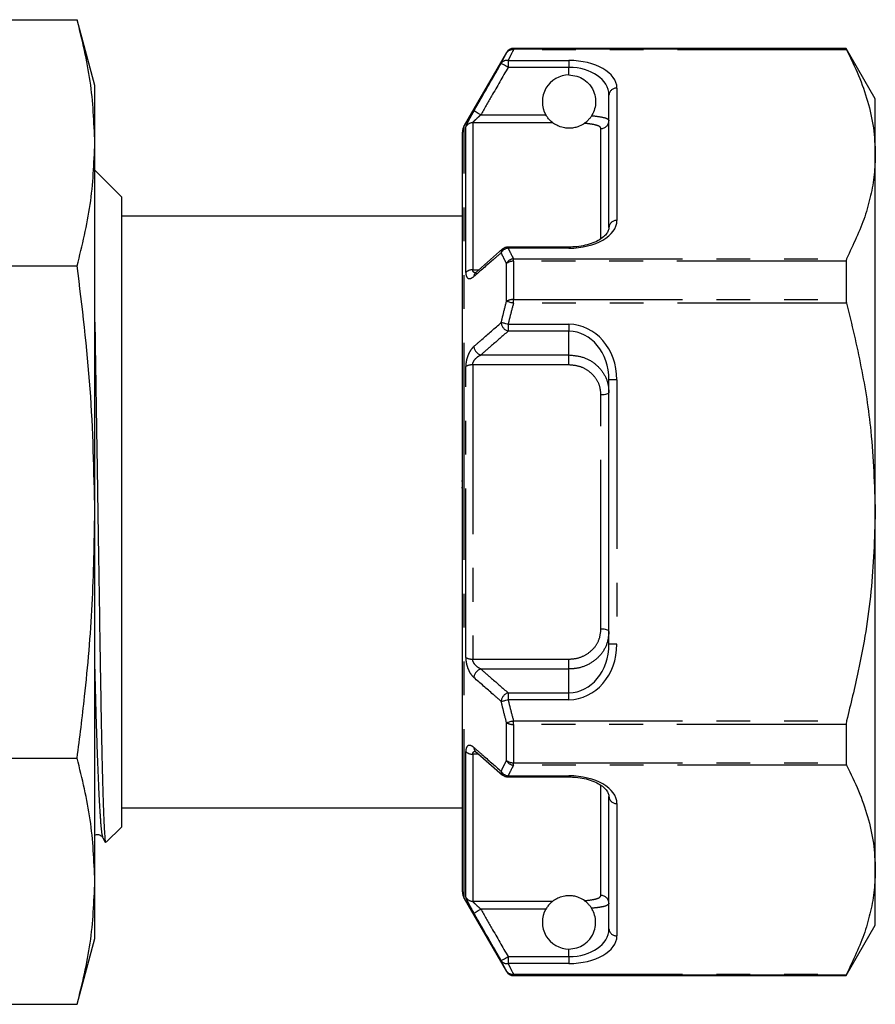
# Model space of a CAD drawing. Extents: x 156 to 251, y 95 to 255.
# Drawn here: x 219 to 251, y 185 to 222 of the extents above; entities that cross this region are included whole.
import ezdxf

# ---------------------------------------------------------------- set-up
doc = ezdxf.new("R2010")
doc.units = 0
doc.linetypes.add('PHANTOM', pattern=[12.7, 6.35, -1.27, 1.27, -1.27, 1.27, -1.27])
doc.layers.get('0').update_dxf_attribs({"linetype": 'CONTINUOUS'})

msp = doc.modelspace()

# ---------------------------------------------------------------- linework, layer by layer
at = {"color": 7, "linetype": 'CONTINUOUS'}
for p, q in [((217.538, 221.558), (221.211, 221.558)), ((221.874, 219.083), (221.211, 221.558)), ((237.329, 220.333), (235.741, 217.583)), ((250.077, 220.483), (237.589, 220.483)), ((251.174, 218.583), (250.077, 220.483)), ((250.077, 220.483), (250.077, 220.463)), ((221.874, 216.939), (221.874, 219.083)), ((241.174, 213.764), (241.174, 218.729)), ((251.174, 216.506), (251.174, 218.583)), ((235.674, 203.083), (235.674, 217.333)), ((221.874, 203.083), (221.874, 216.939)), ((251.174, 203.083), (251.174, 216.506)), ((222.874, 214.908), (221.874, 215.908)), ((222.874, 214.908), (222.874, 191.258)), ((235.674, 214.183), (222.874, 214.183)), ((237.181, 212.954), (236.159, 212.062)), ((237.192, 212.951), (237.188, 212.948)), ((239.674, 213.025), (237.388, 213.025)), ((250.077, 212.492), (250.077, 211.054)), ((217.538, 212.321), (221.211, 212.321)), ((236.168, 212.061), (236.164, 212.057)), ((241.174, 198.118), (241.174, 208.048)), ((235.637, 204.248), (235.674, 204.248)), ((235.637, 204.008), (235.674, 204.008)), ((221.874, 189.227), (221.874, 203.083)), ((235.674, 188.833), (235.674, 203.083)), ((251.174, 189.66), (251.174, 203.083)), ((250.077, 195.112), (250.077, 193.674)), ((236.156, 194.104), (237.18, 193.212)), ((236.163, 194.11), (236.169, 194.104)), ((217.538, 193.845), (221.211, 193.845)), ((237.187, 193.219), (237.192, 193.215)), ((237.388, 193.141), (239.674, 193.141)), ((241.174, 187.437), (241.174, 192.402)), ((222.874, 191.983), (235.674, 191.983)), ((222.305, 190.689), (222.874, 191.258)), ((222.179, 190.884), (222.178, 190.888)), ((222.178, 190.86), (222.262, 190.698)), ((251.174, 187.583), (251.174, 189.66)), ((221.874, 187.083), (221.874, 189.227)), ((235.741, 188.583), (237.329, 185.833)), ((250.077, 185.683), (251.174, 187.583)), ((221.211, 184.608), (221.874, 187.083)), ((237.589, 185.683), (250.077, 185.683)), ((250.077, 185.703), (250.077, 185.683)), ((217.538, 184.608), (221.211, 184.608))]:
    msp.add_line(p, q, dxfattribs=at)
at = {"color": 8, "linetype": 'PHANTOM'}
for p, q in [((237.329, 220.313), (237.329, 220.333)), ((237.589, 220.483), (237.589, 220.463)), ((237.589, 220.423), (237.589, 220.463)), ((237.589, 220.463), (250.077, 220.463)), ((250.096, 220.423), (237.589, 220.423)), ((237.388, 220.028), (239.674, 220.028)), ((237.388, 220.028), (237.388, 219.769)), ((239.674, 220.028), (239.674, 219.769)), ((239.674, 219.769), (237.388, 219.769)), ((239.674, 219.483), (239.674, 219.769)), ((241.474, 218.989), (241.474, 214.024)), ((236.059, 217.689), (236.059, 212.168)), ((239.067, 217.689), (236.059, 217.689)), ((236.364, 217.986), (238.807, 217.986)), ((235.741, 203.083), (235.741, 217.583)), ((235.799, 212.076), (235.799, 217.54)), ((240.874, 213.362), (240.874, 217.474)), ((237.388, 212.985), (237.388, 213.025)), ((239.674, 212.985), (237.388, 212.985)), ((239.674, 212.985), (239.674, 213.025)), ((237.589, 212.492), (237.589, 212.59)), ((237.589, 212.59), (250.096, 212.59)), ((237.589, 212.492), (237.589, 211.054)), ((250.077, 212.492), (237.589, 212.492)), ((236.059, 212.168), (236.281, 212.168)), ((237.329, 210.986), (237.329, 212.411)), ((237.589, 210.917), (237.589, 211.054)), ((237.589, 211.054), (250.077, 211.054)), ((250.096, 210.917), (237.589, 210.917)), ((237.388, 210.127), (239.674, 210.127)), ((237.388, 210.127), (237.388, 209.867)), ((239.674, 210.127), (239.674, 209.867)), ((239.674, 209.867), (237.388, 209.867)), ((239.674, 208.976), (239.674, 209.867)), ((236.364, 208.976), (239.674, 208.976)), ((239.674, 208.604), (239.674, 208.976)), ((235.799, 197.619), (235.799, 208.547)), ((236.059, 208.604), (236.059, 197.563)), ((239.674, 208.604), (236.059, 208.604)), ((241.474, 208.048), (241.174, 208.048)), ((241.474, 208.048), (241.474, 198.118)), ((240.874, 198.688), (240.874, 207.478)), ((235.741, 188.583), (235.741, 203.083)), ((241.474, 198.118), (241.174, 198.118)), ((236.059, 197.563), (239.674, 197.563)), ((239.674, 197.191), (239.674, 197.563)), ((239.674, 197.191), (236.364, 197.191)), ((239.674, 196.299), (239.674, 197.191)), ((237.388, 196.299), (239.674, 196.299)), ((237.388, 196.299), (237.388, 196.039)), ((239.674, 196.039), (239.674, 196.299)), ((239.674, 196.039), (237.388, 196.039)), ((237.329, 193.755), (237.329, 195.18)), ((237.589, 195.112), (237.589, 195.249)), ((237.589, 195.249), (250.096, 195.249)), ((250.077, 195.112), (237.589, 195.112)), ((237.589, 195.112), (237.589, 193.674)), ((235.799, 188.626), (235.799, 194.09)), ((236.278, 193.998), (236.059, 193.998)), ((236.059, 193.998), (236.059, 188.477)), ((237.589, 193.674), (250.077, 193.674)), ((237.589, 193.577), (237.589, 193.674)), ((250.096, 193.577), (237.589, 193.577)), ((237.388, 193.182), (239.674, 193.182)), ((237.388, 193.141), (237.388, 193.182)), ((239.674, 193.141), (239.674, 193.182)), ((240.874, 188.692), (240.874, 192.81)), ((241.474, 192.142), (241.474, 187.177)), ((236.059, 188.477), (239.067, 188.477)), ((238.807, 188.18), (236.364, 188.18)), ((239.674, 186.398), (239.674, 186.683)), ((237.388, 186.398), (239.674, 186.398)), ((237.388, 186.398), (237.388, 186.138)), ((239.674, 186.398), (239.674, 186.138)), ((239.674, 186.138), (237.388, 186.138)), ((237.329, 185.833), (237.329, 185.853)), ((237.589, 185.743), (250.096, 185.743)), ((237.589, 185.703), (237.589, 185.743)), ((250.077, 185.703), (237.589, 185.703)), ((237.589, 185.703), (237.589, 185.683))]:
    msp.add_line(p, q, dxfattribs=at)
at = {"color": 8, "linetype": 'PHANTOM', "flags": 128}
for points in [[(237.388, 219.769), (237.339, 219.797), (237.292, 219.824), (237.248, 219.849), (237.209, 219.872), (237.176, 219.89), (237.152, 219.905), (237.135, 219.914), (237.129, 219.918)], [(236.364, 217.986), (236.315, 218.014), (236.267, 218.041), (236.223, 218.067), (236.184, 218.089), (236.152, 218.107), (236.127, 218.122), (236.111, 218.131), (236.104, 218.135)], [(237.589, 210.917), (237.549, 210.928), (237.509, 210.938), (237.472, 210.948), (237.436, 210.957), (237.403, 210.966), (237.374, 210.974), (237.349, 210.98), (237.329, 210.986)], [(237.388, 210.127), (237.348, 210.136), (237.309, 210.146), (237.271, 210.155), (237.236, 210.164), (237.203, 210.172), (237.174, 210.179), (237.149, 210.185), (237.129, 210.19)], [(241.174, 207.567), (241.169, 207.55), (241.152, 207.533), (241.124, 207.517), (241.086, 207.504), (241.041, 207.493), (240.989, 207.484), (240.933, 207.479), (240.874, 207.478)], [(241.174, 198.599), (241.169, 198.617), (241.152, 198.633), (241.124, 198.649), (241.086, 198.662), (241.041, 198.673), (240.989, 198.682), (240.933, 198.687), (240.874, 198.688)], [(237.129, 195.976), (237.149, 195.981), (237.174, 195.987), (237.203, 195.995), (237.236, 196.002), (237.271, 196.011), (237.309, 196.02), (237.348, 196.03), (237.388, 196.039)], [(237.329, 195.18), (237.349, 195.186), (237.374, 195.192), (237.403, 195.2), (237.436, 195.209), (237.472, 195.218), (237.509, 195.228), (237.549, 195.239), (237.589, 195.249)], [(236.104, 188.031), (236.111, 188.035), (236.127, 188.045), (236.152, 188.059), (236.184, 188.077), (236.223, 188.1), (236.267, 188.125), (236.315, 188.152), (236.364, 188.18)], [(237.129, 186.248), (237.135, 186.252), (237.152, 186.261), (237.176, 186.276), (237.209, 186.294), (237.248, 186.317), (237.292, 186.342), (237.339, 186.369), (237.388, 186.398)]]:
    msp.add_lwpolyline(points, dxfattribs=at)
at = {"color": 7, "linetype": 'CONTINUOUS'}
for centre, radius, start, end in [((237.589, 220.183), 0.3, 90, 150), ((239.674, 218.483), 1, 90, 209.817), ((236.174, 217.333), 0.5, 150, 180), ((237.388, 212.725), 0.3, 90, 131.0075), ((237.388, 193.441), 0.3, 228.9925, 270), ((236.174, 188.833), 0.5, 180, 210), ((239.674, 187.683), 1, 150.183, 270), ((237.589, 185.983), 0.3, 210, 270)]:
    msp.add_arc(centre, radius, start, end, dxfattribs=at)
at = {"color": 8, "linetype": 'PHANTOM'}
for centre, radius, start, end in [((237.589, 220.163), 0.3, 89.9881, 149.9558), ((237.542, 220.171), 0.256, 79.5597, 146.3271), ((237.344, 219.771), 0.261, 80.3366, 145.7117), ((241.456, 218.708), 0.282, 86.1892, 175.598), ((236.058, 217.388), 0.301, 89.8941, 149.6195), ((240.878, 217.771), 0.296, 269.303, 359.2854), ((241.456, 213.742), 0.282, 86.1887, 175.5985), ((237.429, 212.643), 0.344, 96.724, 150.7397), ((237.321, 212.809), 0.193, 133.7841, 179.336), ((237.634, 212.246), 0.346, 97.438, 151.6031), ((237.569, 212.099), 0.393, 87.0794, 127.5971), ((236.041, 211.806), 0.363, 87.2223, 131.9308), ((236.296, 211.918), 0.192, 133.434, 178.998), ((237.567, 210.613), 0.442, 87.0972, 122.5337), ((237.499, 210.222), 0.371, 184.9082, 252.7365), ((236.474, 209.33), 0.372, 185.1559, 252.7423), ((236.035, 208.087), 0.517, 87.3023, 117.0843), ((236.035, 198.079), 0.517, 242.9157, 272.6977), ((236.474, 196.836), 0.372, 107.2577, 174.8441), ((237.499, 195.945), 0.371, 107.2635, 175.0918), ((237.567, 195.553), 0.442, 237.4663, 272.9028), ((236.041, 194.36), 0.363, 228.0692, 272.7777), ((236.296, 194.248), 0.192, 181.0221, 225.9348), ((237.569, 194.067), 0.393, 232.4029, 272.9206), ((237.634, 193.92), 0.346, 208.3969, 262.562), ((237.429, 193.523), 0.344, 209.2603, 263.276), ((237.321, 193.357), 0.193, 180.678, 225.7793), ((241.456, 192.424), 0.282, 184.4015, 273.8113), ((236.058, 188.778), 0.301, 210.3805, 270.1059), ((240.878, 188.396), 0.296, 0.7146, 90.697), ((241.456, 187.459), 0.282, 184.402, 273.8108), ((237.344, 186.395), 0.261, 214.2883, 279.6634), ((237.542, 185.995), 0.256, 213.6729, 280.4403), ((237.589, 186.003), 0.3, 210.0442, 270.0119)]:
    msp.add_arc(centre, radius, start, end, dxfattribs=at)
for centre, major_axis, ratio, start_param, end_param in [((239.674, 218.989), (1.8, 0), 0.57735, 0, 1.570796), ((239.674, 218.729), (1.5, 0), 0.69282, 0, 1.570796), ((239.674, 214.024), (1.8, 0), 0.57735, 4.712389, 6.283185), ((239.674, 208.048), (0, 2.078), 0.866025, 4.712389, 6.283185), ((239.674, 208.048), (0, 1.819), 0.824786, 4.712389, 6.283185), ((239.674, 198.118), (0, 2.078), 0.866025, 3.141593, 4.712389), ((239.674, 198.118), (0, 1.819), 0.824786, 3.141593, 4.712389), ((239.674, 192.142), (1.8, 0), 0.57735, 0, 1.570796), ((239.674, 187.437), (1.5, 0), 0.69282, 4.712389, 6.283185), ((239.674, 187.177), (1.8, 0), 0.57735, 4.712389, 6.283185)]:
    msp.add_ellipse(centre, major_axis=major_axis, ratio=ratio, start_param=start_param, end_param=end_param, dxfattribs=at)
at = {"color": 7, "linetype": 'CONTINUOUS'}
for points, knots in [([(221.874, 216.939), (221.842, 217.71), (221.777, 219.255), (221.4, 220.789), (221.211, 221.558)], [0, 0, 0, 0, 0.498791, 1, 1, 1, 1]), ([(250.077, 220.463), (250.079, 220.459), (250.081, 220.453), (250.092, 220.432), (250.096, 220.423)], [0, 0, 0, 0, 0.628081, 1, 1, 1, 1]), ([(250.096, 220.423), (250.253, 220.105), (250.566, 219.468), (250.904, 218.494), (251.131, 217.505), (251.16, 216.839), (251.174, 216.506)], [0, 0, 0, 0, 0.248086, 0.496132, 0.74808, 1, 1, 1, 1]), ([(239.674, 219.483), (239.775, 219.474), (239.975, 219.456), (240.247, 219.32), (240.478, 219.108), (240.627, 218.837), (240.685, 218.538), (240.663, 218.271), (240.596, 218.079), (240.539, 217.982), (240.523, 217.955)], [0, 0, 0, 0, 0.136991, 0.273516, 0.421795, 0.593208, 0.714985, 0.837147, 0.954162, 1, 1, 1, 1]), ([(239.067, 217.689), (239.058, 217.695), (239.038, 217.711), (238.969, 217.772), (238.885, 217.862), (238.832, 217.946), (238.807, 217.986)], [0, 0, 0, 0, 0.179616, 0.412664, 0.717706, 1, 1, 1, 1]), ([(240.253, 217.668), (240.202, 217.633), (240.131, 217.585), (239.962, 217.523), (239.852, 217.498), (239.765, 217.486), (239.68, 217.482), (239.596, 217.485), (239.498, 217.497), (239.34, 217.534), (239.18, 217.608), (239.108, 217.659), (239.067, 217.689)], [0, 0, 0, 0, 0.252553, 0.352654, 0.400618, 0.43968, 0.469026, 0.498437, 0.535579, 0.597458, 0.767672, 1, 1, 1, 1]), ([(240.523, 217.955), (240.501, 217.921), (240.456, 217.854), (240.379, 217.771), (240.316, 217.715), (240.272, 217.681), (240.259, 217.672), (240.253, 217.668)], [0, 0, 0, 0, 0.264454, 0.529647, 0.711659, 0.857659, 1, 1, 1, 1]), ([(221.211, 212.321), (221.399, 213.086), (221.776, 214.62), (221.842, 216.165), (221.874, 216.939)], [0, 0, 0, 0, 0.498963, 1, 1, 1, 1]), ([(251.174, 216.506), (251.166, 216.254), (251.149, 215.736), (251.009, 214.954), (250.718, 213.894), (250.345, 213.113), (250.096, 212.59)], [0, 0, 0, 0, 0.191014, 0.392214, 0.593429, 1, 1, 1, 1]), ([(241.174, 213.764), (241.173, 213.744), (241.17, 213.686), (241.13, 213.583), (241.018, 213.442), (240.836, 213.303), (240.588, 213.18), (240.296, 213.09), (239.985, 213.034), (239.773, 213.028), (239.674, 213.025)], [0, 0, 0, 0, 0.077182, 0.229108, 0.36641, 0.508773, 0.641928, 0.769264, 0.892448, 1, 1, 1, 1]), ([(250.096, 212.59), (250.09, 212.573), (250.079, 212.546), (250.078, 212.507), (250.077, 212.492)], [0, 0, 0, 0, 0.628227, 1, 1, 1, 1]), ([(221.874, 203.083), (221.842, 204.625), (221.777, 207.715), (221.4, 210.783), (221.211, 212.321)], [0, 0, 0, 0, 0.498791, 1, 1, 1, 1]), ([(236.168, 212.061), (236.165, 212.059), (236.15, 212.045), (236.148, 212.044), (236.146, 212.044)], [0, 0, 0, 0, 0.158276, 1, 1, 1, 1]), ([(250.077, 211.054), (250.079, 211.026), (250.081, 210.981), (250.092, 210.934), (250.096, 210.917)], [0, 0, 0, 0, 0.6279, 1, 1, 1, 1]), ([(250.096, 210.917), (250.287, 210.126), (250.67, 208.54), (251.08, 205.923), (251.141, 204.094), (251.174, 203.083)], [0, 0, 0, 0, 0.30797, 0.617457, 1, 1, 1, 1]), ([(221.874, 210.202), (221.877, 210.065), (221.889, 209.334), (221.906, 208.193), (221.927, 206.818), (221.949, 205.415), (221.971, 203.98), (221.994, 202.549), (222.016, 201.125), (222.038, 199.724), (222.059, 198.382), (222.08, 197.087), (222.099, 195.872), (222.12, 194.771), (222.142, 193.759), (222.17, 192.661), (222.203, 191.653), (222.237, 190.983), (222.263, 190.66), (222.278, 190.698), (222.284, 190.711)], [0, 0, 0, 0, 0.018079, 0.096819, 0.137403, 0.177988, 0.255604, 0.295577, 0.33555, 0.413071, 0.452992, 0.492913, 0.570438, 0.610393, 0.650349, 0.726862, 0.805607, 0.881916, 0.960438, 1, 1, 1, 1]), ([(221.211, 193.845), (221.308, 194.615), (221.55, 196.531), (221.814, 199.611), (221.854, 201.925), (221.874, 203.083)], [0, 0, 0, 0, 0.251185, 0.625086, 1, 1, 1, 1]), ([(251.174, 203.083), (251.141, 202.087), (251.075, 200.085), (250.64, 197.47), (250.249, 195.871), (250.096, 195.249)], [0, 0, 0, 0, 0.376772, 0.757727, 1, 1, 1, 1]), ([(250.096, 195.249), (250.09, 195.219), (250.079, 195.172), (250.078, 195.128), (250.077, 195.112)], [0, 0, 0, 0, 0.628438, 1, 1, 1, 1]), ([(236.15, 194.12), (236.149, 194.121), (236.147, 194.122), (236.161, 194.11), (236.169, 194.104)], [0, 0, 0, 0, 0.437645, 1, 1, 1, 1]), ([(221.874, 189.227), (221.842, 189.997), (221.777, 191.543), (221.4, 193.077), (221.211, 193.845)], [0, 0, 0, 0, 0.498791, 1, 1, 1, 1]), ([(250.077, 193.674), (250.079, 193.65), (250.081, 193.611), (250.092, 193.586), (250.096, 193.577)], [0, 0, 0, 0, 0.627815, 1, 1, 1, 1]), ([(250.096, 193.577), (250.253, 193.258), (250.566, 192.621), (250.904, 191.647), (251.131, 190.659), (251.16, 189.993), (251.174, 189.66)], [0, 0, 0, 0, 0.248086, 0.496132, 0.74808, 1, 1, 1, 1]), ([(239.674, 193.141), (239.731, 193.14), (239.9, 193.137), (240.175, 193.102), (240.476, 193.026), (240.737, 192.918), (240.944, 192.788), (241.086, 192.649), (241.163, 192.516), (241.17, 192.441), (241.174, 192.402)], [0, 0, 0, 0, 0.062241, 0.183486, 0.307322, 0.435098, 0.567683, 0.705398, 0.849358, 1, 1, 1, 1]), ([(221.874, 190.956), (221.892, 190.965), (221.951, 190.997), (222.098, 190.967), (222.151, 190.896), (222.178, 190.859)], [0, 0, 0, 0, 0.1763919, 0.5778192, 1, 1, 1, 1]), ([(251.174, 189.66), (251.166, 189.407), (251.149, 188.889), (251.009, 188.107), (250.718, 187.048), (250.345, 186.266), (250.096, 185.743)], [0, 0, 0, 0, 0.191014, 0.392214, 0.593429, 1, 1, 1, 1]), ([(221.211, 184.608), (221.399, 185.373), (221.776, 186.907), (221.842, 188.452), (221.874, 189.227)], [0, 0, 0, 0, 0.498963, 1, 1, 1, 1]), ([(239.067, 188.477), (239.058, 188.471), (239.038, 188.455), (238.969, 188.395), (238.885, 188.304), (238.832, 188.22), (238.807, 188.18)], [0, 0, 0, 0, 0.179616, 0.412664, 0.717706, 1, 1, 1, 1]), ([(240.253, 188.499), (240.202, 188.533), (240.131, 188.581), (239.962, 188.643), (239.852, 188.669), (239.765, 188.68), (239.68, 188.684), (239.596, 188.681), (239.498, 188.669), (239.34, 188.632), (239.18, 188.558), (239.108, 188.507), (239.067, 188.477)], [0, 0, 0, 0, 0.252553, 0.352654, 0.400618, 0.43968, 0.469026, 0.498437, 0.535579, 0.597458, 0.767672, 1, 1, 1, 1]), ([(240.523, 188.212), (240.501, 188.245), (240.456, 188.312), (240.379, 188.395), (240.316, 188.451), (240.272, 188.485), (240.259, 188.494), (240.253, 188.499)], [0, 0, 0, 0, 0.264454, 0.529647, 0.711659, 0.857659, 1, 1, 1, 1]), ([(239.674, 186.683), (239.775, 186.692), (239.975, 186.71), (240.247, 186.846), (240.478, 187.058), (240.627, 187.329), (240.685, 187.628), (240.663, 187.895), (240.596, 188.088), (240.539, 188.184), (240.523, 188.212)], [0, 0, 0, 0, 0.136991, 0.273516, 0.421795, 0.593208, 0.714985, 0.837147, 0.954162, 1, 1, 1, 1]), ([(250.096, 185.743), (250.09, 185.73), (250.079, 185.709), (250.078, 185.705), (250.077, 185.703)], [0, 0, 0, 0, 0.62823, 1, 1, 1, 1])]:
    msp.add_open_spline(points, degree=3, knots=knots, dxfattribs=at)
at = {"color": 8, "linetype": 'PHANTOM'}
for points, knots in [([(237.129, 219.918), (237.153, 219.968), (237.218, 220.1), (237.286, 220.232), (237.329, 220.313)], [0, 0, 0, 0, 0.379979, 1, 1, 1, 1]), ([(237.589, 220.423), (237.546, 220.342), (237.478, 220.21), (237.413, 220.078), (237.388, 220.028)], [0, 0, 0, 0, 0.620078, 1, 1, 1, 1]), ([(236.104, 218.135), (236.204, 218.309), (236.545, 218.903), (236.887, 219.497), (237.129, 219.918)], [0, 0, 0, 0, 0.291793, 1, 1, 1, 1]), ([(237.388, 219.769), (237.182, 219.409), (236.84, 218.815), (236.499, 218.221), (236.364, 217.986)], [0, 0, 0, 0, 0.604624, 1, 1, 1, 1]), ([(236.104, 218.135), (236.079, 218.091), (236.018, 217.985), (235.932, 217.828), (235.858, 217.686), (235.809, 217.582), (235.802, 217.554), (235.799, 217.54)], [0, 0, 0, 0, 0.163295, 0.398264, 0.605574, 0.802344, 1, 1, 1, 1]), ([(236.059, 217.689), (236.061, 217.694), (236.064, 217.701), (236.084, 217.725), (236.12, 217.764), (236.195, 217.835), (236.28, 217.912), (236.339, 217.964), (236.364, 217.986)], [0, 0, 0, 0, 0.140031, 0.169853, 0.351748, 0.561607, 0.816767, 1, 1, 1, 1]), ([(240.874, 217.474), (240.868, 217.494), (240.852, 217.543), (240.702, 217.605), (240.478, 217.647), (240.309, 217.662), (240.253, 217.668)], [0, 0, 0, 0, 0.223032, 0.534726, 0.845452, 1, 1, 1, 1]), ([(240.523, 217.955), (240.55, 217.952), (240.712, 217.938), (240.96, 217.901), (241.146, 217.837), (241.166, 217.788), (241.174, 217.767)], [0, 0, 0, 0, 0.068261, 0.409954, 0.7538422, 1, 1, 1, 1]), ([(237.388, 212.985), (237.413, 212.935), (237.478, 212.803), (237.546, 212.671), (237.589, 212.59)], [0, 0, 0, 0, 0.379702, 1, 1, 1, 1]), ([(237.129, 212.811), (237.029, 212.725), (236.687, 212.428), (236.346, 212.131), (236.104, 211.921)], [0, 0, 0, 0, 0.291793, 1, 1, 1, 1]), ([(237.329, 212.411), (237.286, 212.493), (237.218, 212.627), (237.153, 212.76), (237.129, 212.811)], [0, 0, 0, 0, 0.620243, 1, 1, 1, 1]), ([(236.201, 212.059), (236.178, 212.058), (236.13, 212.056), (236.082, 212.089), (236.062, 212.13), (236.059, 212.157), (236.059, 212.166), (236.059, 212.168)], [0, 0, 0, 0, 0.3182548, 0.6591986, 0.8814737, 0.9751872, 1, 1, 1, 1]), ([(235.799, 212.076), (235.799, 212.072), (235.799, 212.017), (235.815, 211.926), (235.877, 211.844), (235.976, 211.83), (236.061, 211.891), (236.104, 211.921)], [0, 0, 0, 0, 0.017117, 0.229768, 0.441095, 0.721439, 1, 1, 1, 1]), ([(237.129, 210.19), (237.153, 210.291), (237.218, 210.557), (237.286, 210.822), (237.329, 210.986)], [0, 0, 0, 0, 0.380435, 1, 1, 1, 1]), ([(237.589, 210.917), (237.546, 210.754), (237.478, 210.491), (237.413, 210.227), (237.388, 210.127)], [0, 0, 0, 0, 0.61962, 1, 1, 1, 1]), ([(236.104, 209.297), (236.204, 209.384), (236.545, 209.682), (236.887, 209.979), (237.129, 210.19)], [0, 0, 0, 0, 0.291792, 1, 1, 1, 1]), ([(237.388, 209.867), (237.182, 209.687), (236.84, 209.39), (236.499, 209.093), (236.364, 208.976)], [0, 0, 0, 0, 0.604624, 1, 1, 1, 1]), ([(236.104, 209.297), (236.079, 209.273), (236.018, 209.213), (235.932, 209.079), (235.858, 208.906), (235.809, 208.723), (235.802, 208.606), (235.799, 208.547)], [0, 0, 0, 0, 0.1632955, 0.3982645, 0.6055741, 0.8023441, 1, 1, 1, 1]), ([(236.059, 208.604), (236.061, 208.628), (236.064, 208.657), (236.084, 208.717), (236.12, 208.785), (236.195, 208.87), (236.28, 208.935), (236.339, 208.964), (236.364, 208.976)], [0, 0, 0, 0, 0.140031, 0.169853, 0.351748, 0.561607, 0.816768, 1, 1, 1, 1]), ([(239.674, 208.976), (239.842, 208.961), (240.176, 208.931), (240.622, 208.696), (240.96, 208.348), (241.146, 207.95), (241.166, 207.68), (241.174, 207.567)], [0, 0, 0, 0, 0.211622, 0.423043, 0.634628, 0.847573, 1, 1, 1, 1]), ([(240.874, 207.478), (240.868, 207.568), (240.852, 207.785), (240.702, 208.104), (240.431, 208.381), (240.075, 208.568), (239.808, 208.592), (239.674, 208.604)], [0, 0, 0, 0, 0.1516598, 0.3636095, 0.5749009, 0.7870063, 1, 1, 1, 1]), ([(239.674, 197.563), (239.758, 197.567), (239.976, 197.58), (240.311, 197.707), (240.622, 197.958), (240.834, 198.298), (240.861, 198.559), (240.874, 198.688)], [0, 0, 0, 0, 0.133981, 0.3482918, 0.5645446, 0.782802, 1, 1, 1, 1]), ([(241.174, 198.599), (241.158, 198.437), (241.124, 198.113), (240.86, 197.687), (240.472, 197.372), (240.052, 197.212), (239.779, 197.197), (239.674, 197.191)], [0, 0, 0, 0, 0.218318, 0.437424, 0.653622, 0.866922, 1, 1, 1, 1]), ([(222.178, 190.888), (222.168, 190.911), (222.144, 190.965), (222.102, 191.394), (222.054, 192.13), (222.006, 193.16), (221.958, 194.432), (221.914, 195.87), (221.887, 196.948), (221.874, 197.472)], [0, 0, 0, 0, 0.105089, 0.254664, 0.406796, 0.559581, 0.711065, 0.859394, 1, 1, 1, 1]), ([(235.799, 197.619), (235.799, 197.614), (235.799, 197.548), (235.815, 197.412), (235.877, 197.203), (235.976, 197.003), (236.061, 196.914), (236.104, 196.869)], [0, 0, 0, 0, 0.017117, 0.229768, 0.441095, 0.721439, 1, 1, 1, 1]), ([(236.364, 197.191), (236.322, 197.212), (236.24, 197.255), (236.141, 197.351), (236.082, 197.448), (236.062, 197.515), (236.059, 197.549), (236.059, 197.56), (236.059, 197.563)], [0, 0, 0, 0, 0.310193, 0.602477, 0.80128, 0.930887, 0.985532, 1, 1, 1, 1]), ([(236.364, 197.191), (236.499, 197.073), (236.84, 196.776), (237.182, 196.479), (237.388, 196.299)], [0, 0, 0, 0, 0.395376, 1, 1, 1, 1]), ([(237.129, 195.976), (237.029, 196.063), (236.687, 196.361), (236.346, 196.658), (236.104, 196.869)], [0, 0, 0, 0, 0.291793, 1, 1, 1, 1]), ([(237.329, 195.18), (237.287, 195.344), (237.218, 195.609), (237.153, 195.875), (237.129, 195.976)], [0, 0, 0, 0, 0.61912, 1, 1, 1, 1]), ([(237.388, 196.039), (237.413, 195.939), (237.478, 195.675), (237.546, 195.412), (237.589, 195.249)], [0, 0, 0, 0, 0.380825, 1, 1, 1, 1]), ([(236.104, 194.245), (236.079, 194.264), (236.018, 194.312), (235.932, 194.334), (235.858, 194.303), (235.809, 194.224), (235.802, 194.135), (235.799, 194.09)], [0, 0, 0, 0, 0.163295, 0.398265, 0.605574, 0.802345, 1, 1, 1, 1]), ([(236.059, 193.998), (236.061, 194.017), (236.064, 194.04), (236.084, 194.075), (236.112, 194.101), (236.149, 194.106), (236.164, 194.107)], [0, 0, 0, 0, 0.290377, 0.352218, 0.729404, 1, 1, 1, 1]), ([(236.104, 194.245), (236.204, 194.158), (236.545, 193.862), (236.887, 193.565), (237.129, 193.355)], [0, 0, 0, 0, 0.291793, 1, 1, 1, 1]), ([(237.129, 193.355), (237.153, 193.406), (237.218, 193.54), (237.286, 193.673), (237.329, 193.755)], [0, 0, 0, 0, 0.3799777, 1, 1, 1, 1]), ([(237.589, 193.577), (237.546, 193.495), (237.478, 193.364), (237.413, 193.232), (237.388, 193.182)], [0, 0, 0, 0, 0.620078, 1, 1, 1, 1]), ([(235.799, 188.626), (235.799, 188.625), (235.799, 188.615), (235.815, 188.57), (235.877, 188.442), (235.976, 188.256), (236.061, 188.106), (236.104, 188.031)], [0, 0, 0, 0, 0.017117, 0.229769, 0.441095, 0.721439, 1, 1, 1, 1]), ([(236.364, 188.18), (236.322, 188.217), (236.24, 188.289), (236.141, 188.382), (236.082, 188.442), (236.062, 188.467), (236.059, 188.475), (236.059, 188.477), (236.059, 188.477)], [0, 0, 0, 0, 0.310193, 0.602477, 0.80128, 0.930888, 0.985532, 1, 1, 1, 1]), ([(240.253, 188.499), (240.268, 188.5), (240.401, 188.511), (240.622, 188.542), (240.834, 188.605), (240.861, 188.663), (240.874, 188.692)], [0, 0, 0, 0, 0.040685, 0.359009, 0.680284, 1, 1, 1, 1]), ([(236.364, 188.18), (236.499, 187.945), (236.84, 187.351), (237.182, 186.757), (237.388, 186.398)], [0, 0, 0, 0, 0.395376, 1, 1, 1, 1]), ([(241.174, 188.399), (241.157, 188.37), (241.123, 188.311), (240.877, 188.249), (240.634, 188.223), (240.523, 188.212)], [0, 0, 0, 0, 0.352756, 0.706785, 1, 1, 1, 1]), ([(237.129, 186.248), (237.029, 186.422), (236.687, 187.016), (236.346, 187.61), (236.104, 188.031)], [0, 0, 0, 0, 0.291793, 1, 1, 1, 1]), ([(237.329, 185.853), (237.286, 185.934), (237.218, 186.066), (237.153, 186.198), (237.129, 186.248)], [0, 0, 0, 0, 0.620242, 1, 1, 1, 1]), ([(237.388, 186.138), (237.413, 186.088), (237.478, 185.956), (237.546, 185.824), (237.589, 185.743)], [0, 0, 0, 0, 0.379702, 1, 1, 1, 1])]:
    msp.add_open_spline(points, degree=3, knots=knots, dxfattribs=at)

doc.saveas('drawing.dxf')
